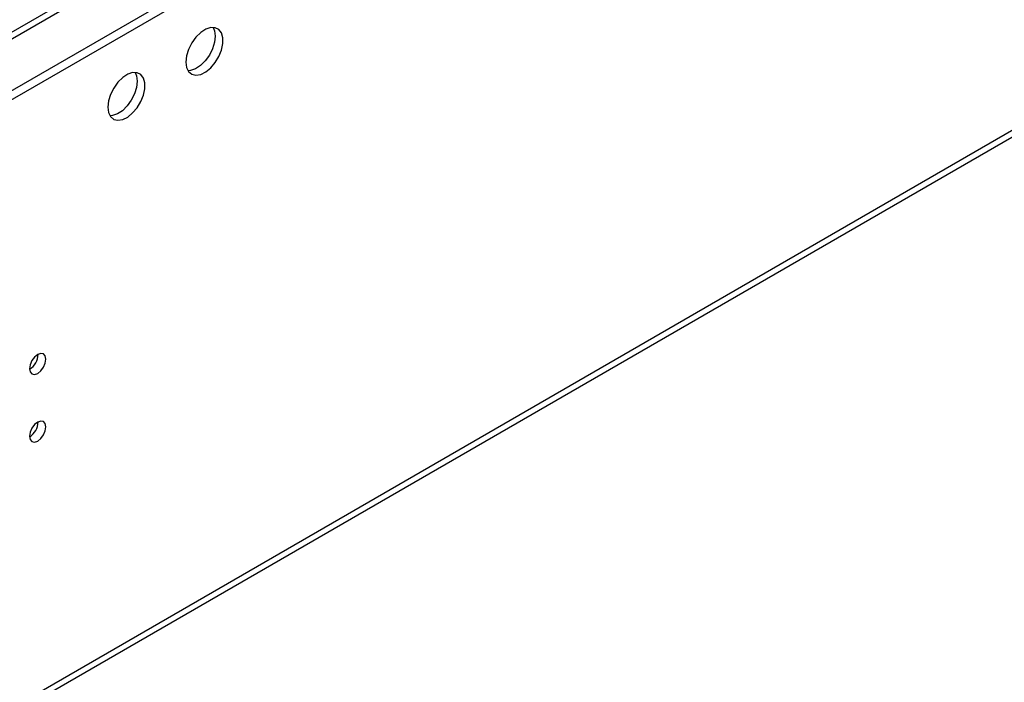
# Model space of a CAD drawing. Units: millimetres. Extents: x 4 to 11134, y 11 to 15752.
# Drawn here: x 1743 to 1921, y 981 to 1101 of the extents above; entities that cross this region are included whole.
import ezdxf

# ---------------------------------------------------------------- set-up
doc = ezdxf.new("R2010")
doc.units = ezdxf.units.MM
doc.header["$LTSCALE"] = 53

msp = doc.modelspace()

# ---------------------------------------------------------------- linework, layer by layer
at = {"color": 7, "linetype": 'Continuous', "lineweight": 25}
for p, q in [((1436.018, 911.759), (3241.261, 1953.904)), ((1436.018, 910.126), (3241.261, 1952.271)), ((3121.071, 1895.092), (1478.285, 946.732)), ((1439.536, 800.738), (3217.909, 1827.371))]:
    msp.add_line(p, q, dxfattribs=at)
at = {"color": 8, "linetype": 'Continuous', "lineweight": 25}
for p, q in [((1480.035, 946.558), (3180.98, 1928.493)), ((1440.261, 802.34), (3218.634, 1828.973))]:
    msp.add_line(p, q, dxfattribs=at)
at = {"color": 7, "linetype": 'Continuous', "lineweight": 25, "flags": 128}
for points in [[(1773.131, 1093.304), (1773.256, 1092.329), (1773.62, 1091.571), (1774.197, 1091.085), (1774.944, 1090.907), (1775.806, 1091.051), (1776.719, 1091.506), (1777.615, 1092.237), (1778.426, 1093.192), (1779.095, 1094.299), (1779.57, 1095.476), (1779.817, 1096.635), (1779.817, 1097.692), (1779.57, 1098.567), (1779.095, 1099.195), (1778.426, 1099.529), (1777.615, 1099.547), (1776.719, 1099.245), (1775.806, 1098.646), (1774.944, 1097.794), (1774.197, 1096.754), (1773.62, 1095.601), (1773.256, 1094.422), (1773.131, 1093.304)], [(1778.05, 1099.578), (1778.31, 1098.973), (1778.434, 1097.998)], [(1778.434, 1097.998), (1778.31, 1096.88), (1777.945, 1095.701), (1777.368, 1094.548), (1776.621, 1093.508), (1775.759, 1092.656), (1774.846, 1092.057), (1773.951, 1091.755), (1773.515, 1091.724)], [(1758.989, 1085.14), (1759.113, 1084.165), (1759.478, 1083.407), (1760.055, 1082.921), (1760.802, 1082.743), (1761.664, 1082.887), (1762.577, 1083.342), (1763.472, 1084.073), (1764.284, 1085.028), (1764.953, 1086.135), (1765.428, 1087.312), (1765.675, 1088.471), (1765.675, 1089.528), (1765.428, 1090.402), (1764.953, 1091.03), (1764.284, 1091.365), (1763.472, 1091.383), (1762.577, 1091.081), (1761.664, 1090.482), (1760.802, 1089.63), (1760.055, 1088.59), (1759.478, 1087.437), (1759.113, 1086.258), (1758.989, 1085.14)], [(1763.908, 1091.414), (1764.168, 1090.809), (1764.292, 1089.834)], [(1764.292, 1089.834), (1764.168, 1088.716), (1763.803, 1087.537), (1763.226, 1086.384), (1762.479, 1085.343), (1761.617, 1084.492), (1760.704, 1083.893), (1759.809, 1083.591), (1759.373, 1083.56)], [(1744.776, 1037.741), (1744.889, 1037.15), (1745.211, 1036.779), (1745.693, 1036.686), (1746.261, 1036.883), (1746.829, 1037.342), (1747.311, 1037.992), (1747.633, 1038.734), (1747.746, 1039.455), (1747.633, 1040.046), (1747.311, 1040.417), (1746.829, 1040.51), (1746.261, 1040.313), (1745.693, 1039.854), (1745.211, 1039.204), (1744.889, 1038.462), (1744.776, 1037.741)], [(1744.776, 1025.493), (1744.889, 1024.902), (1745.211, 1024.531), (1745.693, 1024.438), (1746.261, 1024.635), (1746.829, 1025.094), (1747.311, 1025.744), (1747.633, 1026.486), (1747.746, 1027.207), (1747.633, 1027.798), (1747.311, 1028.169), (1746.829, 1028.262), (1746.261, 1028.065), (1745.693, 1027.606), (1745.211, 1026.956), (1744.889, 1026.214), (1744.776, 1025.493)]]:
    msp.add_lwpolyline(points, dxfattribs=at)
at = {"color": 7, "linetype": 'Continuous', "lineweight": 25}
for centre in [(1743.296, 1040.31), (1743.296, 1028.062)]:
    msp.add_arc(centre, 3.034, 299.22784, 0.77844, dxfattribs=at)

doc.saveas('drawing.dxf')
